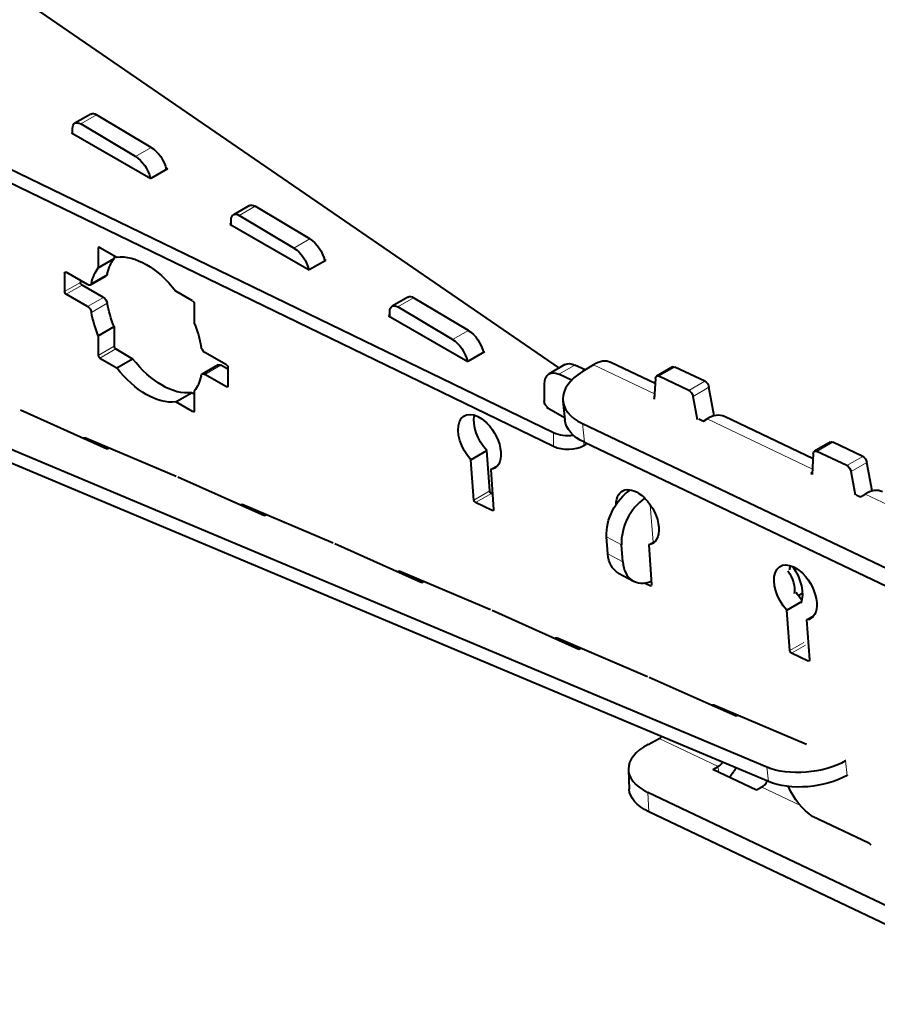
# Model space of a CAD drawing. Units: millimetres. Extents: x 2 to 1189, y 1 to 840.
# Drawn here: x 835 to 873, y 284 to 328 of the extents above; entities that cross this region are included whole.
import ezdxf

# ---------------------------------------------------------------- set-up
doc = ezdxf.new("R2010")
doc.units = ezdxf.units.MM
doc.header["$LTSCALE"] = 12.7
doc.layers.add('TANGENT_LINES', color=7, linetype='Continuous', lineweight=15)
doc.layers.add('Visible', color=7, linetype='Continuous', lineweight=40)

msp = doc.modelspace()

# ---------------------------------------------------------------- linework, layer by layer
at = {"layer": 'TANGENT_LINES'}
for p, q in [((837.8069, 323.5821), (838.514, 323.9904)), ((840.246, 322.1247), (840.9531, 322.533)), ((844.878, 319.4996), (845.5851, 319.9079)), ((847.3171, 318.0423), (848.0242, 318.4505)), ((838.5928, 318.0326), (838.6635, 318.0734)), ((837.0902, 316.9201), (837.1609, 316.9609)), ((838.2852, 316.4703), (838.9923, 316.8785)), ((837.0902, 316.1036), (837.7973, 316.5118)), ((837.1609, 315.9811), (837.868, 316.3894)), ((838.1129, 315.4315), (838.82, 315.8397)), ((851.949, 315.4172), (852.6561, 315.8254)), ((838.2852, 315.1736), (838.9923, 315.5818)), ((854.3882, 313.9598), (855.0953, 314.368)), ((838.5928, 313.2561), (839.2999, 313.6643)), ((838.6635, 313.1336), (839.3706, 313.5418)), ((843.3507, 312.4074), (844.0578, 312.8157)), ((859.1343, 312.4153), (859.8414, 312.8236)), ((863.3977, 311.5402), (860.6751, 312.8371)), ((863.5976, 312.326), (864.3047, 312.7342)), ((844.3027, 311.8578), (844.3734, 311.8986)), ((864.931, 311.6908), (865.6381, 312.0991)), ((865.1182, 311.4274), (865.8253, 311.8357)), ((842.8001, 310.7453), (842.8708, 310.7862)), ((860.1839, 310.2127), (860.2702, 309.3785)), ((870.4419, 308.1849), (865.7424, 310.4234)), ((858.8973, 309.8124), (858.8973, 309.2)), ((837.9531, 309.5367), (838.0177, 309.574)), ((838.5342, 309.2765), (838.6121, 309.3215)), ((860.2478, 309.3893), (860.2478, 309.2337)), ((870.6417, 308.9706), (871.3488, 309.3789)), ((871.9751, 308.3355), (872.6822, 308.7437)), ((872.1623, 308.0721), (872.8694, 308.4803)), ((855.3442, 306.8031), (856.0513, 307.2114)), ((855.4208, 306.6847), (856.1279, 307.0929)), ((877.4861, 304.8296), (872.7866, 307.0681)), ((844.9632, 306.5587), (845.0278, 306.596)), ((863.21, 306.5858), (863.3312, 304.9167)), ((845.5443, 306.2985), (845.6222, 306.3435)), ((856.1604, 306.3324), (856.2247, 306.3695)), ((861.9303, 304.8069), (861.2638, 305.1633)), ((861.3189, 304.4043), (861.9854, 304.0478)), ((851.9734, 303.5807), (852.038, 303.618)), ((852.5545, 303.3205), (852.6324, 303.3655)), ((863.2046, 302.977), (863.2689, 303.0141)), ((858.9836, 300.6027), (859.0482, 300.64)), ((869.4325, 300.0925), (870.0512, 300.4497)), ((859.5647, 300.3426), (859.6425, 300.3875)), ((869.5091, 299.974), (870.1278, 300.3312)), ((870.2488, 299.6217), (870.313, 299.6588)), ((865.9937, 297.6247), (866.0583, 297.662)), ((866.5748, 297.3646), (866.6527, 297.4095)), ((863.611, 296.168), (866.241, 294.9152)), ((871.9896, 294.5193), (871.9202, 295.1665)), ((866.2514, 294.672), (866.241, 294.9152)), ((868.4768, 294.24), (868.4074, 294.8872)), ((868.1781, 293.9925), (869.9057, 293.1696)), ((863.1039, 293.7627), (863.1408, 292.9))]:
    msp.add_line(p, q, dxfattribs=at)
at = {"layer": 'Visible'}
for p, q in [((795.5405, 356.3753), (859.139, 312.6882)), ((780.654, 347.7805), (858.8973, 309.8124)), ((780.654, 347.1681), (858.8973, 309.2)), ((868.4074, 294.8872), (787.8518, 328.7619)), ((868.4768, 294.24), (787.8518, 328.1439)), ((838.2578, 324.0188), (837.5507, 323.6105)), ((840.9531, 322.533), (838.514, 323.9904)), ((837.4472, 323.157), (837.4472, 323.3816)), ((840.246, 322.1247), (837.8069, 323.5821)), ((837.4472, 323.2183), (837.3941, 323.1876)), ((837.3941, 323.1876), (840.9297, 321.1464)), ((841.6721, 321.5751), (840.9297, 321.1464)), ((841.607, 321.6127), (841.6721, 321.5751)), ((845.3289, 319.9363), (844.6218, 319.528)), ((848.0242, 318.4505), (845.5851, 319.9079)), ((844.5182, 319.0745), (844.5182, 319.2991)), ((847.3171, 318.0423), (844.878, 319.4996)), ((844.5182, 319.1358), (844.4652, 319.1052)), ((844.4652, 319.1052), (848.0007, 317.0639)), ((838.5928, 318.0326), (838.5928, 317.1613)), ((838.6635, 318.0734), (839.4181, 317.6378)), ((838.5928, 317.1613), (839.2999, 317.5695)), ((839.2999, 317.706), (839.2999, 317.5695)), ((848.7432, 317.4926), (848.0007, 317.0639)), ((848.6781, 317.5302), (848.7432, 317.4926)), ((837.0902, 316.9201), (837.0902, 316.1036)), ((838.1129, 316.4113), (837.1609, 316.9609)), ((838.2379, 316.3989), (838.945, 316.8072)), ((837.7973, 316.5935), (837.7973, 316.5118)), ((838.82, 315.8397), (837.868, 316.3894)), ((838.1129, 315.4315), (837.1609, 315.9811)), ((842.8001, 315.6851), (842.0456, 316.1208)), ((852.4, 315.8538), (851.6929, 315.4456)), ((855.0953, 314.368), (852.6561, 315.8254)), ((842.8708, 315.5627), (842.8708, 314.6914)), ((854.3882, 313.9598), (851.949, 315.4172)), ((851.5893, 315.0533), (851.5363, 315.0227)), ((851.5363, 315.0227), (855.0718, 312.9814)), ((851.5893, 314.9921), (851.5893, 315.2167)), ((838.5928, 314.1273), (839.2999, 314.5356)), ((839.2999, 314.5356), (839.2999, 313.6643)), ((838.5928, 314.1273), (838.5928, 313.2561)), ((839.3706, 313.5418), (840.1252, 313.1062)), ((844.3027, 312.8376), (843.3507, 313.3872)), ((855.8143, 313.4101), (855.0718, 312.9814)), ((855.7492, 313.4477), (855.8143, 313.4101)), ((838.6635, 313.1336), (839.4181, 312.6979)), ((839.4181, 312.6979), (840.1252, 313.1062)), ((843.9328, 312.8281), (843.2257, 312.4198)), ((844.3734, 312.6335), (844.0578, 312.8157)), ((844.3734, 312.7151), (844.3734, 311.8986)), ((859.403, 312.8406), (858.6959, 312.4324)), ((860.3009, 312.6047), (859.8414, 312.8236)), ((860.6751, 312.8371), (860.1842, 312.5322)), ((863.4237, 311.9997), (861.4495, 312.94)), ((864.1951, 312.7385), (863.488, 312.3302)), ((865.6381, 312.0991), (864.3047, 312.7342)), ((844.3027, 311.8578), (843.3507, 312.4074)), ((859.6982, 312.1467), (859.1343, 312.4153)), ((864.931, 311.6908), (863.5976, 312.326)), ((858.4888, 311.2362), (858.4888, 311.9746)), ((863.4366, 312.2284), (863.384, 311.2971)), ((866.0634, 310.5622), (865.8253, 311.8357)), ((842.0456, 311.181), (842.7527, 311.5892)), ((842.8708, 311.521), (842.7527, 311.5892)), ((842.8708, 311.6574), (842.8708, 310.7862)), ((863.3897, 311.3972), (863.3596, 311.3785)), ((865.3145, 310.3776), (865.1182, 311.4274)), ((842.8001, 310.7453), (842.0456, 311.181)), ((858.625, 310.9504), (858.5861, 310.928)), ((858.625, 310.9504), (858.625, 310.9055)), ((859.3134, 311.217), (859.3997, 310.3828)), ((863.3596, 311.3785), (863.3879, 311.365)), ((838.9945, 309.0704), (835.1222, 310.804)), ((859.3914, 310.4631), (858.5861, 310.928)), ((870.4678, 308.6444), (866.5169, 310.5263)), ((860.1839, 310.2127), (879.8884, 300.827)), ((865.3777, 310.4172), (865.5785, 310.3216)), ((865.5785, 310.3216), (865.7424, 310.4234)), ((842.0622, 307.8558), (837.9963, 309.583)), ((860.2478, 309.2337), (860.3539, 309.295)), ((860.2702, 309.3785), (879.9747, 299.9928)), ((860.3539, 309.3386), (860.3539, 309.295)), ((871.2392, 309.3831), (870.5321, 308.9749)), ((872.6822, 308.7437), (871.3488, 309.3789)), ((839.0829, 309.1214), (838.9945, 309.0704)), ((855.214, 308.597), (855.9211, 309.0053)), ((856.0513, 307.2114), (855.9211, 309.0053)), ((870.4807, 308.8731), (870.4282, 307.9418)), ((871.9751, 308.3355), (870.6417, 308.9706)), ((855.3442, 306.8031), (855.214, 308.597)), ((856.0957, 308.1615), (856.4059, 308.3406)), ((873.1076, 307.2069), (872.8694, 308.4803)), ((856.0957, 308.1615), (856.2247, 306.3837)), ((870.4338, 308.0419), (870.3685, 308.0013)), ((870.3685, 308.0013), (870.4299, 307.972)), ((872.3587, 307.0223), (872.1623, 308.0721)), ((846.0047, 306.0924), (842.1323, 307.826)), ((856.1749, 307.0706), (856.1279, 307.0929)), ((872.3868, 307.0399), (872.5874, 306.9444)), ((872.5874, 306.9444), (872.7866, 307.0681)), ((849.0724, 304.8778), (845.0065, 306.605)), ((856.1604, 306.3324), (855.4208, 306.6847)), ((846.0931, 306.1435), (846.0047, 306.0924)), ((853.0149, 303.1144), (849.1425, 304.848)), ((861.3189, 304.4043), (861.2638, 305.1633)), ((861.9854, 304.0478), (861.9303, 304.8069)), ((863.1398, 304.8062), (863.45, 304.9853)), ((863.1398, 304.8062), (863.2689, 303.0284)), ((856.0826, 301.8998), (852.0167, 303.6271)), ((861.7939, 303.5438), (862.4603, 303.1874)), ((853.1032, 303.1655), (853.0149, 303.1144)), ((863.2046, 302.977), (862.944, 303.1011)), ((869.8076, 302.5484), (869.9919, 302.6548)), ((869.3023, 301.8864), (869.9437, 302.2567)), ((860.025, 300.1365), (856.1527, 301.8701)), ((869.4325, 300.0925), (869.3023, 301.8864)), ((870.184, 301.4509), (870.4942, 301.63)), ((870.184, 301.4509), (870.313, 299.6731)), ((863.0927, 298.9219), (859.0268, 300.6491)), ((860.1134, 300.1875), (860.025, 300.1365)), ((870.2488, 299.6217), (869.5091, 299.974)), ((867.0352, 297.1585), (863.1628, 298.8921)), ((866.037, 297.6711), (870.173, 295.9141)), ((867.1236, 297.2095), (867.0352, 297.1585)), ((863.1171, 295.9044), (863.611, 296.168)), ((871.9255, 295.1696), (871.9202, 295.1665)), ((862.2331, 294.7695), (862.27, 293.9068)), ((866.0051, 294.7893), (866.241, 294.9152)), ((867.9422, 293.8666), (866.0051, 294.7893)), ((871.995, 294.5224), (871.9896, 294.5193)), ((868.1781, 293.9925), (867.9422, 293.8666)), ((881.1402, 285.1715), (863.1039, 293.7627)), ((881.1771, 284.3088), (863.1408, 292.9)), ((872.9534, 291.4896), (870.4514, 292.6814))]:
    msp.add_line(p, q, dxfattribs=at)
at = {"layer": 'Visible', "extrusion": (0, 0, -1)}
for centre, major_axis, ratio, start_param, end_param in [((838.5078, 323.5858), (-0.25, 0.433), 0.5773503, 0, 0.8028514), ((837.8007, 323.1775), (-0.25, 0.433), 0.5773503, 5.4977871, 7.0860368), ((840.9408, 321.7237), (-0.5, 0.866), 0.5773503, 0.8028514, 2.0879821), ((840.2337, 321.3155), (-0.5, 0.866), 0.5773503, 0.8028514, 2.0671278), ((845.5789, 319.5033), (-0.25, 0.433), 0.5773503, 0, 0.8028514), ((844.8718, 319.095), (-0.25, 0.433), 0.5773503, 5.4977871, 7.0860368), ((848.0119, 317.6413), (-0.5, 0.866), 0.5773503, 0.8028514, 2.0879821), ((847.3047, 317.233), (-0.5, 0.866), 0.5773503, 0.8028514, 2.0671278), ((841.4389, 314.8176), (-1.775, 3.0744), 0.5773503, 5.72338, 6.0485746), ((840.7318, 314.4094), (-1.775, 3.0744), 0.5773503, 0.2346107, 1.3361856), ((840.7318, 314.4094), (-1.775, 3.0744), 0.5773503, 5.72338, 6.0485746), ((837.1609, 316.8793), (-0.05, 0.0866), 0.5773503, 5.4977871, 7.0685835), ((838.82, 317.0237), (-0.125, 0.2165), 0.5773503, 2.5817873, 3.1415927), ((837.868, 316.471), (-0.05, 0.0866), 0.5773503, 3.9269908, 5.4977871), ((838.1129, 316.6154), (-0.125, 0.2165), 0.5773503, 2.5817873, 3.9269908), ((837.1609, 316.0628), (-0.05, 0.0866), 0.5773503, 3.9269908, 5.4977871), ((838.82, 315.6356), (-0.125, 0.2165), 0.5773503, 0.7853982, 2.1306017), ((852.65, 315.4208), (-0.25, 0.433), 0.5773503, 0, 0.8028514), ((838.1129, 315.2274), (-0.125, 0.2165), 0.5773503, 0.7853982, 2.1306017), ((841.4389, 314.8176), (-1.775, 3.0744), 0.5773503, 4.9469997, 5.2721943), ((842.8001, 315.6035), (-0.05, 0.0866), 0.5773503, 0.7853982, 2.3561945), ((851.9429, 315.0125), (-0.25, 0.433), 0.5773503, 5.4977871, 7.0860368), ((840.7318, 314.4094), (-1.775, 3.0744), 0.5773503, 4.9469997, 5.2721943), ((840.7318, 314.4094), (-1.775, 3.0744), 0.5773503, 1.805407, 2.1306017), ((855.0829, 313.5588), (-0.5, 0.866), 0.5773503, 0.8028514, 2.0879821), ((843.3507, 313.5913), (-0.125, 0.2165), 0.5773503, 3.9269908, 5.2721943), ((854.3758, 313.1505), (-0.5, 0.866), 0.5773503, 0.8028514, 2.0671278), ((841.4389, 314.8176), (-1.775, 3.0744), 0.5773503, 3.3762034, 4.4777782), ((844.0578, 312.6115), (-0.125, 0.2165), 0.5773503, 0, 0.7853982), ((844.3027, 312.756), (-0.05, 0.0866), 0.5773503, 0.7853982, 2.3561945), ((859.903, 311.9746), (-0.5, 0.866), 0.5773503, 0, 0.6981317), ((864.3201, 312.522), (-0.125, 0.2165), 0.5773503, 0, 0.6981317), ((840.7318, 314.4094), (-1.775, 3.0744), 0.5773503, 3.3762034, 4.4777782), ((840.7318, 314.4094), (-1.775, 3.0744), 0.5773503, 2.5817873, 2.9069819), ((843.3507, 312.2033), (-0.125, 0.2165), 0.5773503, 5.72338, 7.0685835), ((859.1959, 311.5663), (-0.5, 0.866), 0.5773503, 5.4977871, 6.981317), ((863.613, 312.1137), (-0.125, 0.2165), 0.5773503, 5.5607749, 6.981317), ((844.3027, 311.9395), (-0.05, 0.0866), 0.5773503, 2.3561945, 3.9269908), ((865.6535, 311.8868), (-0.125, 0.2165), 0.5773503, 0.6981317, 2.1186737), ((864.9464, 311.4786), (-0.125, 0.2165), 0.5773503, 0.6981317, 2.1186737), ((858.625, 311.1137), (-0.1, 0.1732), 0.5773503, 3.9269908, 5.7698799), ((842.8001, 310.827), (-0.05, 0.0866), 0.5773503, 2.3561945, 3.9269908), ((855.5938, 309.3889), (-0.675, 1.1691), 0.5773503, 4.3362498, 7.3687294), ((856.3009, 309.7972), (-0.675, 1.1691), 0.5773503, 4.3362498, 5.7318997), ((855.88, 310.1952), (-0.05, 0.0866), 0.5773503, 0.7293951, 1.4971871), ((855.5938, 309.3889), (-0.675, 1.1691), 0.5773503, 1.141038, 3.37346), ((862.3837, 310.6914), (2.9841, 0.3086), 0.5446634, 2.4125383, 3.1415927), ((838.0056, 309.4967), (-0.05, 0.0866), 0.5773503, 5.5869306, 6.9372394), ((837.476, 309.895), (-0.875, 1.5155), 0.5773503, 2.2879895, 2.3452347), ((871.3642, 309.1666), (-0.125, 0.2165), 0.5773503, 0, 0.6981317), ((870.6571, 308.7584), (-0.125, 0.2165), 0.5773503, 5.5607749, 6.981317), ((871.9905, 308.1233), (-0.125, 0.2165), 0.5773503, 0.6981317, 2.1186737), ((872.6976, 308.5315), (-0.125, 0.2165), 0.5773503, 0.6981317, 2.1186737), ((856.1217, 307.1778), (-0.05, 0.0866), 0.5773503, 3.8397243, 5.4105207), ((862.5641, 305.8461), (-0.8253, -1.5432), 0.6548317, 0.8031667, 2.2731438), ((862.638, 306.0336), (-0.675, 1.1691), 0.5773503, 5.5152967, 7.3687294), ((845.0158, 306.5188), (-0.05, 0.0866), 0.5773503, 5.5869306, 6.9372394), ((855.4146, 306.7696), (-0.05, 0.0866), 0.5773503, 3.8397243, 5.4105207), ((862.9242, 306.8399), (-0.05, 0.0866), 0.5773503, 0.7293951, 1.4971871), ((862.638, 306.0336), (-0.675, 1.1691), 0.5773503, 1.141038, 3.37346), ((844.4862, 306.917), (-0.875, 1.5155), 0.5773503, 2.2879895, 2.3452347), ((856.1543, 306.4173), (-0.05, 0.0866), 0.5773503, 2.268928, 3.8397243), ((862.6192, 305.087), (-0.8253, -1.5432), 0.6548317, 0, 0.8031667), ((869.6822, 302.6783), (-0.675, 1.1691), 0.5773503, 4.3362498, 7.3687294), ((852.0259, 303.5408), (-0.05, 0.0866), 0.5773503, 5.5869306, 6.9372394), ((868.9324, 303.2098), (-0.5052, 0.8751), 0.5773503, 1.4053946, 2.5638157), ((870.3893, 303.0865), (-0.675, 1.1691), 0.5773503, 5.5483072, 5.7318997), ((868.9324, 303.2098), (-0.75, 1.299), 0.5773503, 1.4100795, 2.7189789), ((869.9683, 303.4845), (-0.05, 0.0866), 0.5773503, 0.7293951, 1.4971871), ((869.6822, 302.6783), (-0.675, 1.1691), 0.5773503, 1.141038, 3.37346), ((851.4964, 303.939), (-0.875, 1.5155), 0.5773503, 2.2879895, 2.3452347), ((863.1984, 303.0619), (-0.05, 0.0866), 0.5773503, 2.268928, 3.8397243), ((870.3893, 303.0865), (-0.675, 1.1691), 0.5773503, 4.3854298, 4.7040885), ((859.0361, 300.5628), (-0.05, 0.0866), 0.5773503, 5.5869306, 6.9372394), ((858.5065, 300.9611), (-0.875, 1.5155), 0.5773503, 2.2879895, 2.3452347), ((869.503, 300.0589), (-0.05, 0.0866), 0.5773503, 3.8397243, 5.4105207), ((870.2426, 299.7066), (-0.05, 0.0866), 0.5773503, 2.268928, 3.8397243), ((866.0463, 297.5848), (-0.05, 0.0866), 0.5773503, 5.5869306, 6.9372394), ((865.5167, 297.9831), (-0.875, 1.5155), 0.5773503, 2.2879895, 2.3452347), ((870.1676, 295.911), (2.4857, 0.2668), 0.4967637, 0.8429843, 2.4095125), ((866.2225, 295.3466), (-0.215, -0.4514), 0.6254727, 4.9802698, 5.5803053), ((866.2225, 295.3466), (-0.6451, -1.3542), 0.6254727, 4.7810053, 5.1214262), ((870.2371, 295.2638), (2.4857, 0.2668), 0.4967637, 0.8429843, 2.4095125), ((865.2673, 294.0351), (2.9973, 0.1282), 0.5043649, 2.3808929, 3.1415927), ((870.5458, 294.2562), (-1, 1.7321), 0.5773503, 3.9938166, 4.9069344), ((872.9688, 291.2774), (-0.125, 0.2165), 0.5773503, 0.6981317, 1.2256911)]:
    msp.add_ellipse(centre, major_axis=major_axis, ratio=ratio, start_param=start_param, end_param=end_param, dxfattribs=at)
at = {"layer": 'Visible'}
for centre, major_axis, ratio, start_param, end_param in [((838.6635, 317.9917), (0.05, -0.0866), 0.5773503, 2.3561945, 3.9269908), ((839.3706, 313.6235), (0.05, -0.0866), 0.5773503, 3.9269908, 5.4977872), ((838.6635, 313.2152), (0.05, -0.0866), 0.5773503, 3.9269908, 5.4977872), ((860.8045, 311.5858), (0.6451, 1.3542), 0.6254727, 0, 0.7726932), ((862.2975, 311.5256), (-2.9841, -0.3086), 0.5446634, 5.4414433, 7.0122396), ((865.8718, 309.1721), (0.6451, 1.3542), 0.6254727, 0, 0.7726932), ((859.5407, 310.2543), (-1, 0), 0.5773503, 0.8718493, 1.8159552), ((859.5407, 309.642), (-1, 0), 0.5773503, 0.8718493, 2.3561945), ((872.916, 305.8168), (0.6451, 1.3542), 0.6254727, 0, 0.7726932), ((863.2305, 305.4896), (0.8253, 1.5432), 0.6548317, 0.8890925, 2.338426), ((863.2856, 304.7306), (0.8253, 1.5432), 0.6548317, 2.338426, 3.8050746), ((863.5925, 296.5993), (0.215, 0.4514), 0.6254727, 3.8444727, 4.1429506), ((865.2304, 294.8978), (-2.9973, -0.1282), 0.5043649, 5.4730887, 7.043885), ((868.1597, 294.4239), (0.215, 0.4514), 0.6254727, 3.8444727, 4.6481822)]:
    msp.add_ellipse(centre, major_axis=major_axis, ratio=ratio, start_param=start_param, end_param=end_param, dxfattribs=at)

doc.saveas('drawing.dxf')
